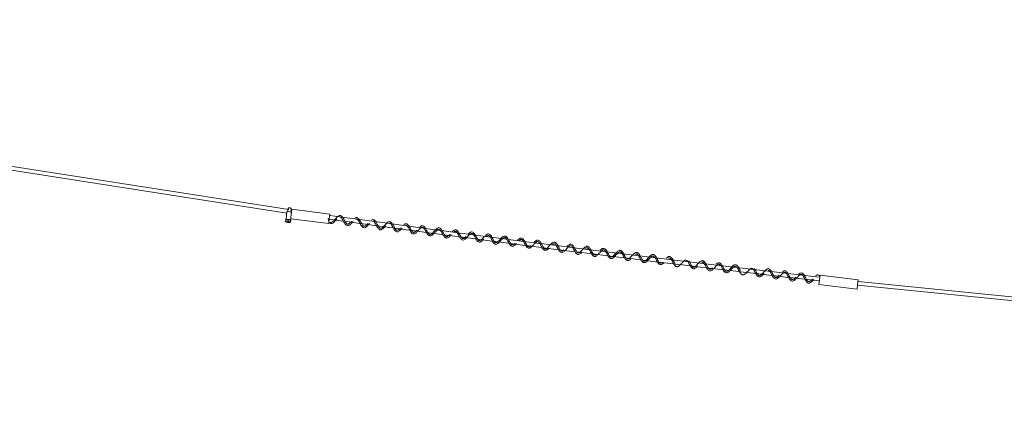
# Model space of a CAD drawing. Units: inches. Extents: x -25 to 325, y 27 to 183.
# Drawn here: x 77 to 103, y 171 to 181 of the extents above; entities that cross this region are included whole.
import ezdxf

# ---------------------------------------------------------------- set-up
doc = ezdxf.new("R2010")
doc.units = ezdxf.units.IN
doc.header["$MEASUREMENT"] = 0
doc.layers.add('Ebene 1', color=7, linetype='Continuous')

# ---------------------------------------------------------------- blocks, each defined once
blk = doc.blocks.new('block 2')
at = {"layer": 'Ebene 1', "color": 168, "lineweight": 9, "true_color": 0x070d0c}
for points in [[(83.996, 176.536), (69.457, 178.806), (54.991, 181.498)], [(55.016, 181.391), (69.447, 178.706), (83.951, 176.442)], [(83.926, 176.287), (83.951, 176.485)], [(84.07, 176.47), (83.951, 176.485)], [(83.979, 176.554), (83.979, 176.551), (83.978, 176.545), (83.977, 176.534), (83.975, 176.519), (83.97, 176.483)], [(84.059, 176.544), (84.059, 176.549), (84.058, 176.553), (84.057, 176.557), (84.056, 176.561), (84.055, 176.565), (84.053, 176.568), (84.05, 176.572), (84.047, 176.575), (84.044, 176.578), (84.041, 176.581), (84.037, 176.583), (84.033, 176.585), (84.028, 176.586), (84.024, 176.587), (84.02, 176.587), (84.015, 176.587), (84.011, 176.586), (84.007, 176.585), (84.003, 176.584), (84, 176.583), (83.994, 176.579), (83.989, 176.574), (83.986, 176.57), (83.983, 176.565), (83.981, 176.559), (83.979, 176.554)], [(84.045, 176.272), (84.07, 176.47)], [(84.05, 176.473), (84.054, 176.509), (84.056, 176.524), (84.058, 176.535), (84.058, 176.542), (84.059, 176.544)], [(84.079, 176.545), (84.076, 176.524), (84.07, 176.47)], [(85.071, 176.421), (84.079, 176.545)], [(85.071, 176.421), (85.056, 176.297), (85.04, 176.173)], [(87.943, 175.995), (86.505, 176.188), (85.068, 176.386)], [(85.637, 176.232), (85.623, 176.216), (85.613, 176.206), (85.604, 176.196), (85.595, 176.188), (85.587, 176.18), (85.574, 176.17), (85.561, 176.162), (85.552, 176.159), (85.543, 176.157), (85.536, 176.157), (85.528, 176.158), (85.521, 176.161), (85.513, 176.165), (85.504, 176.173), (85.495, 176.183), (85.483, 176.2), (85.471, 176.218), (85.465, 176.231), (85.458, 176.243), (85.451, 176.256), (85.445, 176.269), (85.432, 176.293), (85.419, 176.316), (85.407, 176.334), (85.395, 176.35), (85.385, 176.361), (85.373, 176.37), (85.362, 176.377), (85.349, 176.381), (85.336, 176.383), (85.323, 176.381), (85.309, 176.377), (85.294, 176.369), (85.278, 176.358), (85.262, 176.344), (85.243, 176.325), (85.224, 176.304), (85.214, 176.293), (85.204, 176.282), (85.194, 176.271), (85.185, 176.261), (85.17, 176.246), (85.156, 176.233), (85.145, 176.224), (85.134, 176.217), (85.119, 176.21), (85.103, 176.203), (85.089, 176.197), (85.077, 176.193), (85.071, 176.191)], [(83.913, 176.228), (83.92, 176.282)], [(83.913, 176.228), (83.917, 176.227), (83.921, 176.227)], [(83.913, 176.228), (83.913, 176.224)], [(83.916, 176.222), (83.977, 176.215), (84.039, 176.207)], [(83.921, 176.286), (83.921, 176.285), (83.92, 176.282)], [(83.92, 176.282), (83.924, 176.282), (83.928, 176.281)], [(83.921, 176.227), (83.928, 176.281)], [(83.97, 176.221), (83.958, 176.219), (83.945, 176.22), (83.933, 176.222), (83.921, 176.227)], [(83.924, 176.287), (83.924, 176.287), (83.926, 176.287)], [(83.949, 176.284), (83.926, 176.287)], [(83.928, 176.281), (83.94, 176.283), (83.953, 176.282), (83.965, 176.28), (83.977, 176.275)], [(83.938, 176.22), (83.936, 176.205)], [(84.015, 176.195), (83.976, 176.2), (83.936, 176.205)], [(84.015, 176.195), (83.976, 176.2), (83.936, 176.205)], [(83.949, 176.284), (83.985, 176.279), (84.022, 176.275)], [(83.97, 176.221), (83.977, 176.275)], [(83.97, 176.221), (83.978, 176.22), (83.986, 176.219)], [(83.977, 176.275), (83.985, 176.274), (83.992, 176.273)], [(83.986, 176.219), (83.992, 176.273)], [(84.035, 176.213), (84.022, 176.211), (84.01, 176.212), (83.997, 176.214), (83.986, 176.219)], [(83.992, 176.273), (84.005, 176.275), (84.018, 176.274), (84.03, 176.272), (84.042, 176.267)], [(84.015, 176.195), (84.017, 176.21)], [(84.045, 176.272), (84.022, 176.275)], [(84.035, 176.213), (84.042, 176.267)], [(84.035, 176.213), (84.039, 176.212), (84.043, 176.212)], [(84.042, 176.267), (84.046, 176.267), (84.049, 176.266)], [(84.043, 176.212), (84.049, 176.266)], [(84.045, 176.272), (84.046, 176.272), (84.047, 176.272)], [(84.048, 176.297), (85.04, 176.173)], [(84.049, 176.266), (84.05, 176.27)], [(85.045, 176.224), (85.044, 176.232), (85.043, 176.24), (85.042, 176.248), (85.041, 176.257), (85.039, 176.266), (85.036, 176.275), (85.033, 176.283), (85.03, 176.292), (85.026, 176.301)], [(85.044, 176.288), (85.227, 176.263), (85.409, 176.238)], [(85.045, 176.206), (85.049, 176.201), (85.054, 176.195), (85.07, 176.182), (85.087, 176.174), (85.101, 176.171), (85.117, 176.171), (85.132, 176.175), (85.147, 176.183), (85.163, 176.194), (85.179, 176.207), (85.195, 176.223), (85.211, 176.241), (85.227, 176.258), (85.243, 176.276), (85.25, 176.285)], [(85.338, 176.343), (85.356, 176.336), (85.366, 176.329), (85.376, 176.318), (85.386, 176.304), (85.396, 176.288), (85.407, 176.27), (85.417, 176.251), (85.428, 176.23), (85.439, 176.209), (85.45, 176.189), (85.462, 176.17), (85.474, 176.153), (85.487, 176.138), (85.502, 176.127), (85.519, 176.119), (85.536, 176.117), (85.553, 176.119), (85.569, 176.125), (85.584, 176.134), (85.598, 176.144), (85.611, 176.156), (85.624, 176.169), (85.637, 176.182), (85.652, 176.199), (85.666, 176.215), (85.677, 176.227)], [(85.449, 176.232), (85.646, 176.205), (85.842, 176.178)], [(86.064, 176.175), (86.04, 176.148), (86.025, 176.134), (86.011, 176.121), (85.998, 176.112), (85.986, 176.107), (85.976, 176.104), (85.966, 176.103), (85.957, 176.105), (85.948, 176.108), (85.94, 176.114), (85.931, 176.122), (85.923, 176.132), (85.914, 176.145), (85.903, 176.162), (85.893, 176.181), (85.88, 176.206), (85.867, 176.231), (85.853, 176.256), (85.839, 176.278), (85.826, 176.295), (85.813, 176.309), (85.799, 176.319), (85.785, 176.326), (85.772, 176.329), (85.759, 176.329), (85.746, 176.326), (85.734, 176.321), (85.733, 176.321)], [(85.764, 176.289), (85.769, 176.289), (85.777, 176.287), (85.785, 176.283), (85.793, 176.278), (85.8, 176.271), (85.809, 176.261), (85.818, 176.249), (85.829, 176.231), (85.84, 176.211), (85.846, 176.199), (85.852, 176.187), (85.86, 176.173), (85.867, 176.159), (85.881, 176.134), (85.895, 176.112), (85.908, 176.095), (85.922, 176.081), (85.936, 176.071), (85.95, 176.066), (85.963, 176.063), (85.976, 176.064), (85.989, 176.067), (86.002, 176.073), (86.014, 176.08), (86.027, 176.09), (86.042, 176.103), (86.056, 176.117), (86.074, 176.136), (86.091, 176.156), (86.104, 176.17)], [(85.883, 176.172), (86.294, 176.116), (86.705, 176.06)], [(86.918, 176.061), (86.904, 176.045), (86.888, 176.029), (86.872, 176.015), (86.86, 176.006), (86.849, 176), (86.84, 175.997), (86.832, 175.996), (86.825, 175.996), (86.817, 175.998), (86.81, 176.001), (86.802, 176.006), (86.791, 176.015), (86.781, 176.028), (86.775, 176.037), (86.768, 176.046), (86.762, 176.058), (86.755, 176.07), (86.743, 176.093), (86.731, 176.116), (86.72, 176.136), (86.71, 176.154), (86.701, 176.168), (86.692, 176.18), (86.683, 176.191), (86.674, 176.201), (86.663, 176.21), (86.652, 176.216), (86.638, 176.221), (86.624, 176.222), (86.609, 176.22), (86.594, 176.214), (86.578, 176.205), (86.562, 176.192), (86.545, 176.176), (86.528, 176.159), (86.511, 176.14), (86.494, 176.121), (86.479, 176.105), (86.465, 176.09), (86.453, 176.078), (86.442, 176.069), (86.432, 176.061), (86.422, 176.056), (86.412, 176.051), (86.402, 176.05), (86.392, 176.05), (86.382, 176.053), (86.372, 176.059), (86.362, 176.068), (86.351, 176.081), (86.34, 176.097), (86.329, 176.116), (86.318, 176.136), (86.307, 176.157), (86.297, 176.177), (86.286, 176.196), (86.276, 176.214), (86.265, 176.231), (86.253, 176.246), (86.239, 176.259), (86.224, 176.268), (86.207, 176.274), (86.19, 176.275), (86.173, 176.271), (86.156, 176.263), (86.154, 176.262)], [(86.199, 176.235), (86.211, 176.232), (86.219, 176.227), (86.228, 176.22), (86.238, 176.208), (86.249, 176.193), (86.255, 176.183), (86.261, 176.173), (86.268, 176.16), (86.275, 176.148), (86.288, 176.123), (86.301, 176.098), (86.312, 176.078), (86.324, 176.06), (86.334, 176.046), (86.345, 176.034), (86.355, 176.025), (86.367, 176.017), (86.379, 176.012), (86.392, 176.01), (86.406, 176.01), (86.42, 176.014), (86.436, 176.022), (86.453, 176.033), (86.471, 176.048), (86.489, 176.067), (86.499, 176.078), (86.509, 176.089), (86.519, 176.1), (86.53, 176.112), (86.53, 176.113)], [(86.629, 176.182), (86.638, 176.179), (86.647, 176.175), (86.657, 176.167), (86.668, 176.155), (86.679, 176.14), (86.691, 176.121), (86.703, 176.099), (86.713, 176.078), (86.724, 176.058), (86.733, 176.04), (86.743, 176.023), (86.752, 176.009), (86.761, 175.996), (86.772, 175.983), (86.784, 175.972), (86.799, 175.963), (86.815, 175.957), (86.832, 175.956), (86.85, 175.96), (86.867, 175.969), (86.884, 175.981), (86.901, 175.995), (86.918, 176.011), (86.934, 176.029), (86.95, 176.047), (86.957, 176.056)], [(87.344, 176.003), (87.332, 175.99), (87.322, 175.98), (87.313, 175.971), (87.304, 175.963), (87.296, 175.957), (87.284, 175.949), (87.272, 175.944), (87.264, 175.943), (87.257, 175.942), (87.243, 175.946), (87.23, 175.954), (87.221, 175.962), (87.213, 175.972), (87.202, 175.988), (87.191, 176.006), (87.184, 176.018), (87.178, 176.03), (87.171, 176.043), (87.164, 176.057), (87.151, 176.082), (87.137, 176.105), (87.125, 176.123), (87.112, 176.139), (87.101, 176.15), (87.088, 176.159), (87.076, 176.165), (87.063, 176.168), (87.051, 176.168), (87.037, 176.165), (87.024, 176.16), (87.01, 176.153), (86.998, 176.143)], [(87.06, 176.128), (87.072, 176.124), (87.082, 176.118), (87.091, 176.109), (87.1, 176.098), (87.11, 176.085), (87.12, 176.069), (87.13, 176.051), (87.14, 176.03), (87.151, 176.009), (87.163, 175.987), (87.176, 175.966), (87.188, 175.946), (87.202, 175.93), (87.217, 175.917), (87.233, 175.907), (87.249, 175.903), (87.267, 175.903), (87.283, 175.908), (87.298, 175.916), (87.311, 175.924), (87.323, 175.934), (87.335, 175.945), (87.347, 175.957), (87.361, 175.972), (87.375, 175.988), (87.391, 176.007), (87.408, 176.025), (87.417, 176.034), (87.425, 176.042), (87.433, 176.05), (87.441, 176.056), (87.454, 176.065), (87.466, 176.072), (87.483, 176.075), (87.498, 176.072), (87.506, 176.069), (87.513, 176.064), (87.521, 176.056), (87.529, 176.046), (87.54, 176.032), (87.55, 176.015), (87.556, 176.004), (87.562, 175.992), (87.569, 175.979), (87.576, 175.966), (87.59, 175.94), (87.604, 175.915), (87.617, 175.895), (87.63, 175.878), (87.642, 175.866), (87.656, 175.857), (87.669, 175.852), (87.682, 175.849), (87.695, 175.849), (87.708, 175.852), (87.72, 175.858), (87.733, 175.865), (87.747, 175.876), (87.762, 175.889), (87.779, 175.906), (87.797, 175.925), (87.806, 175.936), (87.816, 175.946), (87.825, 175.957), (87.835, 175.968), (87.844, 175.978), (87.853, 175.987), (87.861, 175.994), (87.869, 176.001), (87.881, 176.01), (87.893, 176.016), (87.902, 176.02), (87.91, 176.021), (87.925, 176.02), (87.94, 176.012), (87.95, 176.004), (87.96, 175.992), (87.966, 175.984), (87.972, 175.975), (87.978, 175.964), (87.985, 175.953), (87.998, 175.929), (88.01, 175.904), (88.022, 175.883), (88.033, 175.863), (88.042, 175.848), (88.052, 175.835), (88.061, 175.824), (88.07, 175.815), (88.08, 175.807), (88.091, 175.801), (88.103, 175.797), (88.115, 175.795), (88.129, 175.797), (88.143, 175.801), (88.159, 175.809), (88.175, 175.821), (88.194, 175.837), (88.212, 175.856), (88.223, 175.867), (88.233, 175.878), (88.238, 175.884)], [(88.198, 175.889), (88.178, 175.868), (88.166, 175.857), (88.153, 175.848), (88.143, 175.842), (88.134, 175.838), (88.125, 175.836), (88.116, 175.835), (88.107, 175.837), (88.098, 175.841), (88.089, 175.847), (88.079, 175.857), (88.068, 175.871), (88.057, 175.888), (88.046, 175.907), (88.035, 175.928), (88.025, 175.948), (88.015, 175.967), (88.005, 175.984), (87.995, 176.001), (87.985, 176.016), (87.974, 176.03), (87.961, 176.043), (87.947, 176.053), (87.931, 176.059), (87.913, 176.061), (87.896, 176.058), (87.879, 176.051), (87.863, 176.04), (87.847, 176.027), (87.832, 176.013), (87.817, 175.997), (87.801, 175.98), (87.786, 175.962), (87.771, 175.946), (87.756, 175.93), (87.741, 175.916), (87.727, 175.904), (87.714, 175.896), (87.702, 175.891), (87.692, 175.889), (87.681, 175.889), (87.672, 175.892), (87.663, 175.897), (87.655, 175.905), (87.646, 175.914), (87.637, 175.926), (87.629, 175.938), (87.619, 175.955), (87.609, 175.973), (87.598, 175.994), (87.587, 176.016), (87.575, 176.038), (87.563, 176.058), (87.551, 176.075), (87.538, 176.09), (87.524, 176.102), (87.51, 176.11), (87.495, 176.114), (87.48, 176.114), (87.466, 176.112), (87.452, 176.106), (87.44, 176.099), (87.427, 176.09), (87.42, 176.083)], [(86.746, 176.055), (86.942, 176.028), (87.139, 176.001)], [(87.176, 175.996), (87.589, 175.941), (88.003, 175.886)], [(88.819, 175.879), (88.406, 175.933), (87.994, 175.988)], [(88.043, 175.88), (88.672, 175.797), (89.3, 175.715)], [(88.625, 175.832), (88.61, 175.816), (88.602, 175.809), (88.594, 175.803), (88.582, 175.793), (88.57, 175.787), (88.561, 175.783), (88.553, 175.782), (88.537, 175.783), (88.523, 175.791), (88.513, 175.799), (88.503, 175.811), (88.497, 175.819), (88.491, 175.828), (88.485, 175.839), (88.478, 175.85), (88.465, 175.874), (88.452, 175.899), (88.441, 175.92), (88.43, 175.94), (88.42, 175.955), (88.411, 175.969), (88.402, 175.979), (88.393, 175.988), (88.383, 175.996), (88.372, 176.002), (88.36, 176.006), (88.348, 176.008), (88.334, 176.006), (88.32, 176.002), (88.303, 175.994), (88.287, 175.982), (88.267, 175.964)], [(88.313, 175.957), (88.329, 175.965), (88.338, 175.967), (88.346, 175.968), (88.355, 175.966), (88.364, 175.962), (88.374, 175.955), (88.384, 175.946), (88.395, 175.932), (88.406, 175.915), (88.417, 175.896), (88.428, 175.875), (88.438, 175.855), (88.448, 175.836), (88.457, 175.818), (88.467, 175.802), (88.478, 175.787), (88.488, 175.773), (88.502, 175.76), (88.515, 175.75), (88.532, 175.744), (88.549, 175.742), (88.567, 175.745), (88.584, 175.753), (88.6, 175.763), (88.616, 175.776), (88.631, 175.79), (88.646, 175.806), (88.662, 175.823), (88.677, 175.841), (88.692, 175.858), (88.707, 175.874), (88.722, 175.887), (88.735, 175.899), (88.748, 175.907), (88.76, 175.912), (88.771, 175.914), (88.781, 175.914), (88.79, 175.911), (88.8, 175.905), (88.808, 175.898), (88.817, 175.889), (88.825, 175.877), (88.834, 175.864), (88.844, 175.848), (88.853, 175.83), (88.864, 175.809), (88.875, 175.787), (88.887, 175.765), (88.899, 175.745), (88.912, 175.727), (88.925, 175.713), (88.938, 175.701), (88.953, 175.693), (88.967, 175.689), (88.982, 175.689), (88.996, 175.691), (89.01, 175.697), (89.023, 175.704), (89.035, 175.713), (89.047, 175.724), (89.06, 175.736), (89.091, 175.769)], [(89.904, 175.66), (89.899, 175.656), (89.887, 175.644), (89.874, 175.634), (89.865, 175.628), (89.856, 175.624), (89.839, 175.621), (89.824, 175.624), (89.815, 175.629), (89.806, 175.635), (89.795, 175.648), (89.784, 175.663), (89.772, 175.682), (89.76, 175.704), (89.749, 175.725), (89.739, 175.745), (89.729, 175.763), (89.72, 175.779), (89.711, 175.794), (89.702, 175.807), (89.69, 175.82), (89.678, 175.831), (89.664, 175.84), (89.648, 175.846), (89.63, 175.847), (89.612, 175.842), (89.595, 175.834), (89.578, 175.823), (89.562, 175.808), (89.545, 175.792), (89.529, 175.774), (89.513, 175.756), (89.498, 175.739), (89.483, 175.723), (89.469, 175.709), (89.456, 175.697), (89.443, 175.687), (89.431, 175.68), (89.42, 175.676), (89.41, 175.675), (89.4, 175.676), (89.39, 175.679), (89.381, 175.685), (89.371, 175.694), (89.362, 175.705), (89.353, 175.718), (89.343, 175.734), (89.333, 175.752), (89.322, 175.773), (89.311, 175.794), (89.299, 175.816), (89.287, 175.837), (89.274, 175.857), (89.261, 175.873), (89.246, 175.886), (89.23, 175.896), (89.213, 175.9), (89.196, 175.9), (89.18, 175.895), (89.165, 175.888), (89.152, 175.879), (89.139, 175.869), (89.128, 175.858), (89.116, 175.846), (89.102, 175.831), (89.088, 175.815), (89.071, 175.797), (89.055, 175.779), (89.046, 175.769), (89.037, 175.761), (89.029, 175.753), (89.021, 175.747), (89.008, 175.738), (88.996, 175.732), (88.98, 175.728), (88.964, 175.731), (88.957, 175.734), (88.95, 175.739), (88.942, 175.747), (88.933, 175.757), (88.923, 175.771), (88.913, 175.788), (88.907, 175.799), (88.9, 175.811), (88.893, 175.824), (88.887, 175.837), (88.873, 175.863), (88.859, 175.888), (88.846, 175.908), (88.833, 175.924), (88.82, 175.937), (88.807, 175.946), (88.794, 175.951), (88.781, 175.954), (88.768, 175.954), (88.755, 175.951), (88.742, 175.945), (88.73, 175.938), (88.715, 175.927), (88.701, 175.914), (88.69, 175.904)], [(89.688, 175.765), (89.276, 175.819), (88.864, 175.873)], [(89.157, 175.838), (89.166, 175.846), (89.179, 175.854), (89.191, 175.859), (89.198, 175.86), (89.206, 175.861), (89.219, 175.858), (89.233, 175.849), (89.241, 175.841), (89.25, 175.831), (89.261, 175.815), (89.272, 175.797), (89.279, 175.785), (89.285, 175.773), (89.292, 175.759), (89.299, 175.746), (89.312, 175.721), (89.325, 175.698), (89.338, 175.68), (89.35, 175.664), (89.362, 175.653), (89.374, 175.644), (89.386, 175.638), (89.399, 175.635), (89.412, 175.635), (89.425, 175.638), (89.439, 175.643), (89.452, 175.65), (89.468, 175.662), (89.484, 175.676), (89.502, 175.694), (89.52, 175.715), (89.53, 175.726), (89.54, 175.737), (89.549, 175.748), (89.559, 175.758), (89.575, 175.774), (89.591, 175.788), (89.602, 175.797), (89.614, 175.803), (89.623, 175.806), (89.631, 175.807), (89.638, 175.807), (89.645, 175.805), (89.653, 175.802), (89.661, 175.797), (89.671, 175.788), (89.682, 175.775), (89.688, 175.766), (89.694, 175.757), (89.701, 175.745), (89.708, 175.733), (89.72, 175.71), (89.732, 175.687), (89.742, 175.667), (89.753, 175.649), (89.761, 175.635), (89.77, 175.622), (89.779, 175.612), (89.788, 175.602), (89.799, 175.593), (89.811, 175.587), (89.824, 175.582), (89.838, 175.581), (89.854, 175.583), (89.869, 175.589), (89.885, 175.599), (89.901, 175.611), (89.918, 175.627), (89.935, 175.644), (89.945, 175.655)], [(89.341, 175.71), (89.97, 175.628), (90.598, 175.547)], [(90.542, 175.655), (90.136, 175.707), (89.73, 175.76)], [(90.33, 175.603), (90.303, 175.58), (90.292, 175.573), (90.282, 175.569), (90.274, 175.568), (90.266, 175.568), (90.259, 175.569), (90.251, 175.571), (90.243, 175.576), (90.235, 175.583), (90.224, 175.595), (90.214, 175.61), (90.207, 175.619), (90.201, 175.63), (90.194, 175.642), (90.188, 175.655), (90.175, 175.68), (90.162, 175.704), (90.15, 175.725), (90.139, 175.743), (90.129, 175.757), (90.118, 175.769), (90.107, 175.778), (90.096, 175.786), (90.084, 175.791), (90.071, 175.793), (90.057, 175.793), (90.042, 175.789), (90.026, 175.781), (90.01, 175.77), (89.992, 175.755), (89.973, 175.736), (89.972, 175.734)], [(90.015, 175.73), (90.021, 175.734), (90.031, 175.742), (90.041, 175.748), (90.051, 175.752), (90.06, 175.753), (90.07, 175.753), (90.08, 175.75), (90.09, 175.744), (90.101, 175.735), (90.112, 175.722), (90.123, 175.705), (90.134, 175.687), (90.145, 175.666), (90.155, 175.646), (90.166, 175.626), (90.176, 175.607), (90.187, 175.589), (90.198, 175.572), (90.21, 175.557), (90.224, 175.544), (90.238, 175.535), (90.255, 175.529), (90.273, 175.528), (90.29, 175.532), (90.306, 175.54), (90.321, 175.55), (90.336, 175.562), (90.35, 175.575), (90.364, 175.59), (90.378, 175.605), (90.393, 175.622), (90.408, 175.639), (90.423, 175.655), (90.438, 175.67), (90.452, 175.682), (90.465, 175.691), (90.476, 175.696), (90.487, 175.7), (90.496, 175.7), (90.505, 175.698), (90.514, 175.695), (90.523, 175.689), (90.531, 175.681), (90.54, 175.671), (90.549, 175.658), (90.56, 175.641), (90.57, 175.622), (90.583, 175.597), (90.596, 175.572), (90.609, 175.547), (90.623, 175.525), (90.636, 175.508), (90.65, 175.494), (90.663, 175.484), (90.677, 175.477), (90.691, 175.474), (90.704, 175.474), (90.716, 175.477), (90.729, 175.482), (90.74, 175.488), (90.751, 175.496), (90.763, 175.506), (90.775, 175.516), (90.798, 175.541)], [(91.183, 175.489), (91.169, 175.477), (91.157, 175.469), (91.147, 175.464), (91.136, 175.461), (91.127, 175.46), (91.117, 175.462), (91.107, 175.467), (91.097, 175.474), (91.087, 175.485), (91.076, 175.498), (91.066, 175.515), (91.056, 175.533), (91.045, 175.552), (91.035, 175.573), (91.024, 175.594), (91.013, 175.614), (91.001, 175.633), (90.988, 175.65), (90.975, 175.664), (90.96, 175.676), (90.944, 175.684), (90.927, 175.686), (90.909, 175.684), (90.894, 175.678), (90.878, 175.669), (90.865, 175.659), (90.851, 175.647), (90.839, 175.635), (90.826, 175.621), (90.811, 175.605), (90.796, 175.588), (90.78, 175.57), (90.764, 175.554), (90.749, 175.539), (90.734, 175.527), (90.722, 175.52), (90.711, 175.516), (90.702, 175.514), (90.693, 175.514), (90.685, 175.516), (90.678, 175.52), (90.67, 175.525), (90.662, 175.532), (90.654, 175.542), (90.645, 175.554), (90.634, 175.572), (90.623, 175.592), (90.617, 175.604), (90.61, 175.616), (90.603, 175.63), (90.596, 175.644), (90.582, 175.669), (90.568, 175.691), (90.555, 175.708), (90.54, 175.722), (90.527, 175.732), (90.513, 175.737), (90.5, 175.74), (90.486, 175.739), (90.473, 175.736), (90.46, 175.73), (90.448, 175.723), (90.436, 175.713), (90.421, 175.701), (90.406, 175.686), (90.404, 175.683)], [(91.397, 175.547), (90.991, 175.598), (90.584, 175.65)], [(90.88, 175.627), (90.902, 175.641), (90.911, 175.645), (90.92, 175.646), (90.927, 175.646), (90.935, 175.645), (90.942, 175.642), (90.949, 175.638), (90.959, 175.63), (90.968, 175.62), (90.979, 175.603), (90.991, 175.584), (90.998, 175.572), (91.004, 175.56), (91.011, 175.547), (91.018, 175.533), (91.031, 175.509), (91.044, 175.487), (91.055, 175.469), (91.067, 175.453), (91.078, 175.442), (91.089, 175.433), (91.101, 175.426), (91.113, 175.422), (91.126, 175.42), (91.14, 175.422), (91.154, 175.426), (91.168, 175.434), (91.185, 175.445), (91.201, 175.459), (91.22, 175.478), (91.239, 175.499), (91.249, 175.51), (91.259, 175.522), (91.268, 175.532), (91.278, 175.542), (91.293, 175.558), (91.308, 175.572), (91.319, 175.58), (91.33, 175.586), (91.338, 175.59), (91.346, 175.592), (91.361, 175.593), (91.375, 175.587), (91.385, 175.58), (91.395, 175.569), (91.401, 175.562), (91.408, 175.553), (91.414, 175.542), (91.421, 175.531), (91.434, 175.506), (91.447, 175.481), (91.459, 175.46), (91.469, 175.44), (91.478, 175.426), (91.487, 175.412), (91.497, 175.4), (91.507, 175.389), (91.52, 175.379), (91.533, 175.372), (91.548, 175.367), (91.564, 175.367), (91.58, 175.371), (91.596, 175.379), (91.612, 175.39), (91.628, 175.403), (91.651, 175.426)], [(92.035, 175.375), (92.011, 175.359), (92.002, 175.355), (91.993, 175.353), (91.986, 175.353), (91.978, 175.355), (91.971, 175.357), (91.963, 175.362), (91.954, 175.37), (91.945, 175.38), (91.933, 175.396), (91.922, 175.415), (91.915, 175.427), (91.908, 175.44), (91.902, 175.453), (91.895, 175.466), (91.882, 175.49), (91.869, 175.513), (91.858, 175.531), (91.846, 175.546), (91.835, 175.558), (91.824, 175.567), (91.812, 175.574), (91.799, 175.578), (91.786, 175.579), (91.773, 175.578), (91.759, 175.573), (91.744, 175.566), (91.728, 175.554), (91.712, 175.54), (91.693, 175.522), (91.674, 175.501), (91.664, 175.489), (91.654, 175.478), (91.644, 175.467), (91.635, 175.457), (91.62, 175.442), (91.605, 175.428), (91.594, 175.42), (91.583, 175.413), (91.575, 175.41), (91.567, 175.407), (91.552, 175.407), (91.538, 175.413), (91.528, 175.42), (91.518, 175.43), (91.512, 175.438), (91.505, 175.446), (91.498, 175.457), (91.491, 175.469), (91.478, 175.493), (91.465, 175.519), (91.454, 175.539), (91.443, 175.559), (91.434, 175.574), (91.425, 175.587), (91.416, 175.6), (91.405, 175.611), (91.393, 175.621), (91.38, 175.628), (91.364, 175.632), (91.349, 175.632), (91.333, 175.628), (91.317, 175.621), (91.3, 175.61), (91.284, 175.596), (91.268, 175.581)], [(90.639, 175.542), (91.051, 175.49), (91.463, 175.438)], [(97.859, 174.774), (94.65, 175.147), (91.442, 175.541)], [(91.507, 175.432), (91.919, 175.381), (92.331, 175.329)], [(91.744, 175.523), (91.766, 175.536), (91.776, 175.539), (91.786, 175.539), (91.796, 175.537), (91.806, 175.533), (91.816, 175.525), (91.826, 175.515), (91.836, 175.501), (91.846, 175.485), (91.857, 175.467), (91.867, 175.447), (91.878, 175.426), (91.889, 175.406), (91.9, 175.385), (91.912, 175.367), (91.924, 175.35), (91.938, 175.335), (91.953, 175.323), (91.969, 175.316), (91.986, 175.313), (92.003, 175.316), (92.019, 175.321), (92.034, 175.331), (92.048, 175.341), (92.061, 175.352), (92.074, 175.365), (92.087, 175.379), (92.102, 175.395), (92.116, 175.412), (92.132, 175.429), (92.148, 175.446), (92.164, 175.461), (92.178, 175.472), (92.19, 175.48), (92.201, 175.484), (92.211, 175.486), (92.219, 175.485), (92.227, 175.484), (92.235, 175.48), (92.243, 175.475), (92.25, 175.467), (92.259, 175.457), (92.268, 175.445), (92.279, 175.428), (92.29, 175.408), (92.296, 175.396), (92.303, 175.383), (92.31, 175.37), (92.317, 175.356), (92.331, 175.331), (92.345, 175.309), (92.358, 175.291), (92.372, 175.277), (92.386, 175.268), (92.4, 175.262), (92.413, 175.26), (92.427, 175.261), (92.439, 175.264), (92.452, 175.27), (92.464, 175.277), (92.477, 175.286), (92.492, 175.299), (92.506, 175.314), (92.524, 175.333), (92.541, 175.352), (92.551, 175.363), (92.561, 175.374), (92.57, 175.384), (92.579, 175.394), (92.595, 175.408), (92.61, 175.42), (92.621, 175.426), (92.631, 175.43), (92.639, 175.432), (92.646, 175.432), (92.654, 175.431), (92.661, 175.428), (92.67, 175.423), (92.678, 175.417), (92.688, 175.405), (92.699, 175.39), (92.705, 175.38), (92.711, 175.369), (92.718, 175.357), (92.725, 175.345), (92.738, 175.32), (92.751, 175.295), (92.762, 175.275), (92.774, 175.256), (92.784, 175.243), (92.795, 175.23), (92.806, 175.221), (92.817, 175.214), (92.829, 175.209), (92.842, 175.207), (92.856, 175.207), (92.87, 175.211), (92.886, 175.218), (92.903, 175.229), (92.931, 175.254)], [(93.756, 175.162), (93.746, 175.154), (93.734, 175.146), (93.722, 175.141), (93.715, 175.139), (93.707, 175.139), (93.694, 175.142), (93.68, 175.15), (93.671, 175.158), (93.663, 175.168), (93.652, 175.184), (93.641, 175.203), (93.634, 175.214), (93.628, 175.227), (93.621, 175.24), (93.614, 175.254), (93.601, 175.278), (93.587, 175.302), (93.575, 175.32), (93.562, 175.336), (93.551, 175.347), (93.538, 175.356), (93.526, 175.362), (93.513, 175.364), (93.501, 175.365), (93.487, 175.362), (93.474, 175.357), (93.46, 175.349), (93.445, 175.338), (93.429, 175.324), (93.411, 175.305), (93.393, 175.285), (93.383, 175.274), (93.373, 175.263), (93.363, 175.252), (93.354, 175.242), (93.337, 175.225), (93.322, 175.212), (93.31, 175.203), (93.299, 175.197), (93.29, 175.194), (93.282, 175.193), (93.275, 175.193), (93.267, 175.194), (93.26, 175.197), (93.252, 175.202), (93.241, 175.212), (93.231, 175.224), (93.225, 175.233), (93.218, 175.243), (93.212, 175.254), (93.205, 175.266), (93.193, 175.289), (93.181, 175.313), (93.17, 175.332), (93.16, 175.351), (93.151, 175.365), (93.142, 175.377), (93.134, 175.388), (93.124, 175.398), (93.113, 175.406), (93.102, 175.413), (93.088, 175.417), (93.074, 175.418), (93.059, 175.416), (93.044, 175.41), (93.028, 175.401), (93.012, 175.389), (92.995, 175.373), (92.978, 175.355), (92.961, 175.336), (92.944, 175.317), (92.929, 175.301), (92.915, 175.286), (92.903, 175.275), (92.892, 175.265), (92.882, 175.258), (92.872, 175.252), (92.862, 175.248), (92.853, 175.246), (92.843, 175.247), (92.833, 175.25), (92.822, 175.255), (92.812, 175.265), (92.801, 175.278), (92.79, 175.294), (92.779, 175.313), (92.768, 175.333), (92.757, 175.354), (92.747, 175.374), (92.736, 175.393), (92.726, 175.411), (92.715, 175.428), (92.703, 175.442), (92.689, 175.456), (92.674, 175.465), (92.657, 175.471), (92.64, 175.472), (92.623, 175.468), (92.606, 175.46), (92.592, 175.45), (92.577, 175.438), (92.563, 175.425), (92.549, 175.41), (92.534, 175.394), (92.52, 175.378), (92.505, 175.361), (92.49, 175.345), (92.475, 175.33), (92.461, 175.318), (92.448, 175.309), (92.436, 175.303), (92.426, 175.3), (92.416, 175.3), (92.407, 175.301), (92.398, 175.305), (92.39, 175.311), (92.382, 175.319), (92.373, 175.329), (92.364, 175.341), (92.353, 175.359), (92.343, 175.378), (92.33, 175.403), (92.317, 175.428), (92.303, 175.452), (92.289, 175.474), (92.276, 175.492), (92.263, 175.506), (92.249, 175.516), (92.235, 175.522), (92.222, 175.525), (92.209, 175.525), (92.196, 175.522), (92.184, 175.518), (92.173, 175.511), (92.161, 175.503), (92.15, 175.494), (92.138, 175.483), (92.132, 175.477)], [(93.044, 175.369), (93.057, 175.375), (93.073, 175.379), (93.089, 175.376), (93.098, 175.371), (93.107, 175.364), (93.118, 175.352), (93.129, 175.337), (93.141, 175.317), (93.152, 175.296), (93.163, 175.275), (93.174, 175.254), (93.183, 175.237), (93.193, 175.22), (93.202, 175.206), (93.211, 175.193), (93.222, 175.18), (93.234, 175.169), (93.249, 175.159), (93.265, 175.154), (93.283, 175.153), (93.3, 175.157), (93.317, 175.165), (93.335, 175.177), (93.351, 175.191), (93.368, 175.208), (93.384, 175.225), (93.4, 175.244), (93.415, 175.261), (93.43, 175.277), (93.444, 175.291), (93.457, 175.303), (93.47, 175.312), (93.481, 175.319), (93.492, 175.323), (93.503, 175.325), (93.513, 175.324), (93.522, 175.321), (93.532, 175.315), (93.541, 175.306), (93.551, 175.295), (93.56, 175.282), (93.57, 175.265), (93.58, 175.248), (93.59, 175.227), (93.601, 175.206), (93.613, 175.183), (93.625, 175.162), (93.638, 175.143), (93.652, 175.127), (93.667, 175.113), (93.683, 175.104), (93.7, 175.1), (93.717, 175.1), (93.732, 175.104), (93.748, 175.112), (93.761, 175.121), (93.773, 175.131), (93.785, 175.142), (93.797, 175.153), (93.8, 175.157)], [(92.374, 175.324), (92.783, 175.273), (93.192, 175.223)], [(93.236, 175.217), (93.641, 175.168), (94.045, 175.119)], [(94.086, 175.125), (94.079, 175.135), (94.069, 175.152), (94.06, 175.17), (94.048, 175.191), (94.037, 175.212), (94.025, 175.234), (94.013, 175.255), (94.001, 175.272), (93.988, 175.287), (93.974, 175.299), (93.96, 175.306), (93.945, 175.311), (93.93, 175.311), (93.916, 175.308), (93.902, 175.302), (93.89, 175.295), (93.877, 175.286), (93.86, 175.271)], [(93.911, 175.266), (93.917, 175.268), (93.933, 175.272), (93.948, 175.269), (93.956, 175.265), (93.963, 175.26), (93.971, 175.253), (93.979, 175.243), (93.99, 175.228), (94, 175.211), (94.006, 175.2), (94.012, 175.189), (94.019, 175.176), (94.026, 175.163), (94.04, 175.137), (94.054, 175.112), (94.067, 175.092), (94.08, 175.075), (94.092, 175.063), (94.106, 175.054), (94.118, 175.048), (94.132, 175.046), (94.145, 175.046), (94.158, 175.049), (94.17, 175.054), (94.183, 175.062), (94.198, 175.073), (94.212, 175.085), (94.229, 175.102), (94.247, 175.121), (94.256, 175.132), (94.266, 175.143), (94.275, 175.154), (94.285, 175.165), (94.294, 175.174), (94.303, 175.183), (94.311, 175.19), (94.319, 175.197), (94.331, 175.206), (94.343, 175.213), (94.352, 175.216), (94.36, 175.218), (94.375, 175.216), (94.39, 175.209), (94.4, 175.2), (94.41, 175.189), (94.416, 175.181), (94.422, 175.172), (94.428, 175.161), (94.435, 175.15), (94.447, 175.125), (94.46, 175.101), (94.472, 175.08), (94.483, 175.06), (94.492, 175.045), (94.502, 175.031), (94.511, 175.021), (94.52, 175.012), (94.53, 175.004), (94.541, 174.998), (94.553, 174.994), (94.565, 174.992), (94.579, 174.993), (94.593, 174.997), (94.609, 175.006), (94.625, 175.017), (94.644, 175.033), (94.662, 175.052), (94.669, 175.059)], [(94.086, 175.114), (94.278, 175.091), (94.47, 175.068)], [(95.062, 175.016), (95.06, 175.013), (95.052, 175.006), (95.044, 174.999), (95.032, 174.99), (95.02, 174.983), (95.011, 174.98), (95.003, 174.978), (94.987, 174.98), (94.973, 174.987), (94.963, 174.996), (94.953, 175.008), (94.947, 175.016), (94.941, 175.025), (94.935, 175.035), (94.928, 175.047), (94.915, 175.071), (94.902, 175.096), (94.891, 175.117), (94.88, 175.137), (94.87, 175.152), (94.861, 175.165), (94.852, 175.176), (94.843, 175.185), (94.833, 175.193), (94.822, 175.199), (94.81, 175.203), (94.798, 175.204), (94.784, 175.203), (94.77, 175.199), (94.753, 175.19), (94.737, 175.179), (94.719, 175.163), (94.7, 175.144), (94.69, 175.133), (94.68, 175.121), (94.67, 175.11), (94.66, 175.099), (94.644, 175.081), (94.628, 175.065), (94.615, 175.054), (94.604, 175.045), (94.593, 175.039), (94.584, 175.034), (94.575, 175.032), (94.566, 175.032), (94.557, 175.034), (94.549, 175.037), (94.539, 175.044), (94.529, 175.054), (94.518, 175.068), (94.507, 175.085), (94.496, 175.104), (94.485, 175.125), (94.475, 175.144), (94.465, 175.164), (94.455, 175.181), (94.445, 175.198), (94.443, 175.202)], [(94.778, 175.162), (94.779, 175.162), (94.788, 175.164), (94.796, 175.164), (94.805, 175.163), (94.814, 175.159), (94.824, 175.152), (94.834, 175.143), (94.845, 175.128), (94.856, 175.111), (94.867, 175.092), (94.878, 175.072), (94.888, 175.052), (94.898, 175.033), (94.908, 175.015), (94.917, 174.999), (94.928, 174.983), (94.939, 174.97), (94.951, 174.957), (94.965, 174.947), (94.982, 174.94), (94.999, 174.939), (95.017, 174.942), (95.034, 174.949), (95.05, 174.959), (95.066, 174.972), (95.081, 174.987), (95.096, 175.003), (95.112, 175.02), (95.127, 175.037), (95.142, 175.054), (95.157, 175.07), (95.172, 175.084), (95.186, 175.095), (95.198, 175.104), (95.21, 175.109), (95.221, 175.111), (95.231, 175.11), (95.24, 175.107), (95.25, 175.102), (95.258, 175.095), (95.267, 175.086), (95.275, 175.074), (95.284, 175.061), (95.294, 175.044), (95.303, 175.027), (95.314, 175.005), (95.325, 174.984), (95.338, 174.962), (95.35, 174.942), (95.362, 174.924), (95.375, 174.909), (95.388, 174.898), (95.403, 174.89), (95.417, 174.886), (95.432, 174.885), (95.446, 174.888), (95.46, 174.894), (95.473, 174.901), (95.485, 174.91), (95.498, 174.92), (95.51, 174.932), (95.526, 174.948), (95.541, 174.966), (95.551, 174.977), (95.56, 174.987), (95.57, 174.998), (95.58, 175.009), (95.59, 175.019), (95.6, 175.029), (95.608, 175.036), (95.617, 175.043), (95.629, 175.05), (95.641, 175.055), (95.648, 175.057), (95.656, 175.057), (95.669, 175.054), (95.683, 175.046), (95.691, 175.038), (95.7, 175.028), (95.711, 175.012), (95.722, 174.994), (95.729, 174.982), (95.735, 174.97), (95.742, 174.956), (95.749, 174.943), (95.762, 174.918), (95.776, 174.895), (95.788, 174.876), (95.8, 174.86), (95.812, 174.849), (95.824, 174.84), (95.837, 174.835), (95.849, 174.832), (95.862, 174.832), (95.875, 174.834), (95.889, 174.839), (95.902, 174.847), (95.918, 174.859), (95.934, 174.872), (95.952, 174.891), (95.97, 174.911), (95.98, 174.922), (95.99, 174.933), (95.999, 174.944), (96.009, 174.954), (96.025, 174.971), (96.041, 174.984), (96.053, 174.993), (96.064, 174.999), (96.073, 175.002), (96.081, 175.004), (96.088, 175.003), (96.095, 175.002), (96.103, 174.999), (96.111, 174.994), (96.121, 174.984), (96.132, 174.972), (96.138, 174.963), (96.144, 174.953), (96.151, 174.942), (96.158, 174.93), (96.17, 174.907), (96.182, 174.884), (96.192, 174.864), (96.203, 174.845), (96.212, 174.832), (96.22, 174.819), (96.229, 174.808), (96.239, 174.799), (96.249, 174.79), (96.261, 174.783), (96.274, 174.779), (96.288, 174.778), (96.304, 174.78), (96.319, 174.786), (96.335, 174.795), (96.351, 174.807), (96.368, 174.823), (96.385, 174.841), (96.407, 174.865)], [(95.792, 174.933), (95.783, 174.949), (95.772, 174.97), (95.761, 174.991), (95.749, 175.013), (95.737, 175.034), (95.724, 175.053), (95.711, 175.07), (95.696, 175.083), (95.68, 175.092), (95.663, 175.097), (95.646, 175.096), (95.63, 175.092), (95.615, 175.084), (95.602, 175.075), (95.589, 175.065), (95.578, 175.055), (95.566, 175.043), (95.552, 175.028), (95.538, 175.012), (95.521, 174.993), (95.505, 174.975), (95.496, 174.966), (95.487, 174.957), (95.479, 174.95), (95.471, 174.943), (95.458, 174.934), (95.446, 174.928), (95.43, 174.925), (95.414, 174.927), (95.407, 174.931), (95.4, 174.936), (95.392, 174.944), (95.383, 174.953), (95.373, 174.968), (95.363, 174.985), (95.356, 174.996), (95.35, 175.007), (95.344, 175.02), (95.337, 175.034), (95.323, 175.06), (95.309, 175.085), (95.296, 175.104), (95.283, 175.121), (95.27, 175.133), (95.257, 175.142), (95.244, 175.148), (95.231, 175.151), (95.218, 175.15), (95.205, 175.147), (95.192, 175.142), (95.18, 175.134), (95.157, 175.117)], [(94.514, 175.063), (95.132, 174.989), (95.751, 174.916)], [(95.791, 174.911), (96.198, 174.864), (96.604, 174.817)], [(96.801, 174.821), (96.783, 174.802), (96.768, 174.788), (96.753, 174.776), (96.742, 174.77), (96.732, 174.766), (96.724, 174.764), (96.716, 174.764), (96.709, 174.765), (96.701, 174.768), (96.693, 174.773), (96.685, 174.78), (96.674, 174.791), (96.664, 174.806), (96.657, 174.816), (96.651, 174.827), (96.645, 174.839), (96.638, 174.852), (96.625, 174.877), (96.612, 174.901), (96.6, 174.921), (96.589, 174.94), (96.579, 174.954), (96.568, 174.966), (96.557, 174.975), (96.546, 174.982), (96.534, 174.987), (96.521, 174.99), (96.507, 174.989), (96.492, 174.986), (96.476, 174.978), (96.46, 174.967), (96.442, 174.951), (96.424, 174.933), (96.413, 174.922), (96.403, 174.911), (96.393, 174.899), (96.383, 174.888), (96.366, 174.869), (96.35, 174.852), (96.337, 174.84), (96.324, 174.831), (96.315, 174.825), (96.306, 174.821), (96.289, 174.817), (96.274, 174.82), (96.265, 174.825), (96.256, 174.832), (96.245, 174.844), (96.234, 174.859), (96.222, 174.879), (96.21, 174.901), (96.199, 174.921), (96.189, 174.942), (96.179, 174.96), (96.17, 174.976), (96.156, 174.998)], [(96.513, 174.95), (96.53, 174.947), (96.54, 174.941), (96.551, 174.932), (96.562, 174.918), (96.573, 174.902), (96.584, 174.883), (96.595, 174.863), (96.605, 174.843), (96.616, 174.822), (96.626, 174.803), (96.637, 174.785), (96.648, 174.769), (96.66, 174.754), (96.674, 174.741), (96.688, 174.731), (96.705, 174.725), (96.723, 174.724), (96.74, 174.728), (96.756, 174.736), (96.771, 174.746), (96.786, 174.758), (96.8, 174.771), (96.814, 174.786), (96.828, 174.802), (96.843, 174.818), (96.858, 174.835), (96.873, 174.851), (96.888, 174.866), (96.902, 174.878), (96.915, 174.887), (96.927, 174.893), (96.937, 174.896), (96.947, 174.896), (96.955, 174.895), (96.964, 174.891), (96.973, 174.885), (96.981, 174.878), (96.99, 174.867), (96.999, 174.855), (97.01, 174.837), (97.02, 174.818), (97.033, 174.793), (97.046, 174.768), (97.06, 174.744), (97.073, 174.722), (97.086, 174.705), (97.1, 174.69), (97.113, 174.68), (97.127, 174.674), (97.14, 174.671), (97.154, 174.671), (97.167, 174.674), (97.179, 174.679), (97.19, 174.685), (97.201, 174.693), (97.213, 174.702), (97.225, 174.713), (97.24, 174.728), (97.255, 174.744), (97.272, 174.764), (97.29, 174.784), (97.299, 174.794), (97.309, 174.804), (97.317, 174.812), (97.326, 174.819), (97.339, 174.83), (97.352, 174.838), (97.361, 174.841), (97.37, 174.843), (97.377, 174.843), (97.385, 174.842), (97.392, 174.839), (97.4, 174.834), (97.409, 174.826), (97.418, 174.816), (97.43, 174.8), (97.441, 174.781), (97.448, 174.769), (97.454, 174.757), (97.461, 174.744), (97.468, 174.73), (97.481, 174.706), (97.494, 174.683), (97.505, 174.666), (97.517, 174.65), (97.528, 174.639), (97.539, 174.629), (97.551, 174.623), (97.563, 174.618), (97.576, 174.617), (97.59, 174.618), (97.604, 174.623), (97.618, 174.63), (97.635, 174.642), (97.651, 174.656), (97.67, 174.675), (97.689, 174.695), (97.699, 174.707), (97.709, 174.718), (97.71, 174.719)], [(97.235, 174.772), (97.215, 174.75), (97.199, 174.736), (97.184, 174.724), (97.172, 174.717), (97.161, 174.712), (97.152, 174.71), (97.143, 174.711), (97.136, 174.713), (97.128, 174.716), (97.12, 174.721), (97.112, 174.729), (97.104, 174.739), (97.095, 174.751), (97.084, 174.769), (97.073, 174.788), (97.067, 174.801), (97.06, 174.813), (97.053, 174.827), (97.046, 174.84), (97.032, 174.865), (97.018, 174.888), (97.004, 174.905), (96.99, 174.919), (96.977, 174.928), (96.963, 174.934), (96.95, 174.936), (96.936, 174.936), (96.923, 174.932), (96.911, 174.927), (96.886, 174.91)], [(97.67, 174.723), (97.642, 174.694), (97.63, 174.683), (97.619, 174.673), (97.607, 174.666), (97.597, 174.66), (97.586, 174.658), (97.577, 174.657), (97.567, 174.659), (97.557, 174.664), (97.547, 174.671), (97.537, 174.681), (97.527, 174.695), (97.516, 174.711), (97.506, 174.73), (97.496, 174.749), (97.485, 174.77), (97.474, 174.791), (97.462, 174.811), (97.451, 174.83), (97.438, 174.847), (97.425, 174.861), (97.41, 174.873), (97.394, 174.88), (97.377, 174.883), (97.359, 174.881), (97.344, 174.875), (97.328, 174.866), (97.319, 174.859)], [(97.868, 174.791), (97.865, 174.795), (97.863, 174.799), (97.854, 174.808), (97.845, 174.815), (97.837, 174.821), (97.828, 174.825), (97.812, 174.829), (97.797, 174.829), (97.781, 174.824), (97.766, 174.817), (97.753, 174.808)], [(97.872, 174.827), (97.857, 174.703), (97.841, 174.578)], [(98.865, 174.703), (97.872, 174.827)], [(96.645, 174.812), (96.838, 174.79), (97.032, 174.767)], [(97.07, 174.763), (97.462, 174.718), (97.854, 174.674)], [(97.841, 174.578), (98.834, 174.455)], [(98.865, 174.703), (98.849, 174.579), (98.834, 174.455)], [(98.848, 174.562), (109.725, 173.473), (120.623, 172.62), (131.537, 172.003), (142.462, 171.622), (153.392, 171.477)], [(153.389, 171.577), (142.462, 171.722), (131.54, 172.103), (120.63, 172.72), (109.735, 173.573), (98.861, 174.662)]]:
    blk.add_lwpolyline(points, dxfattribs=at)
for points in [[(83.913, 176.224), (83.914, 176.224), (83.915, 176.223), (83.916, 176.222)], [(83.924, 176.287), (83.923, 176.287), (83.922, 176.286), (83.921, 176.286)], [(84.039, 176.207), (84.039, 176.207), (84.041, 176.208), (84.042, 176.208)], [(84.05, 176.27), (84.049, 176.27), (84.048, 176.271), (84.047, 176.271)]]:
    blk.add_open_spline(points, degree=3, dxfattribs=at)

msp = doc.modelspace()

# ---------------------------------------------------------------- block references
at = {"layer": 'Ebene 1'}
msp.add_blockref('block 2', (0, 0), dxfattribs=at)

doc.saveas('drawing.dxf')
